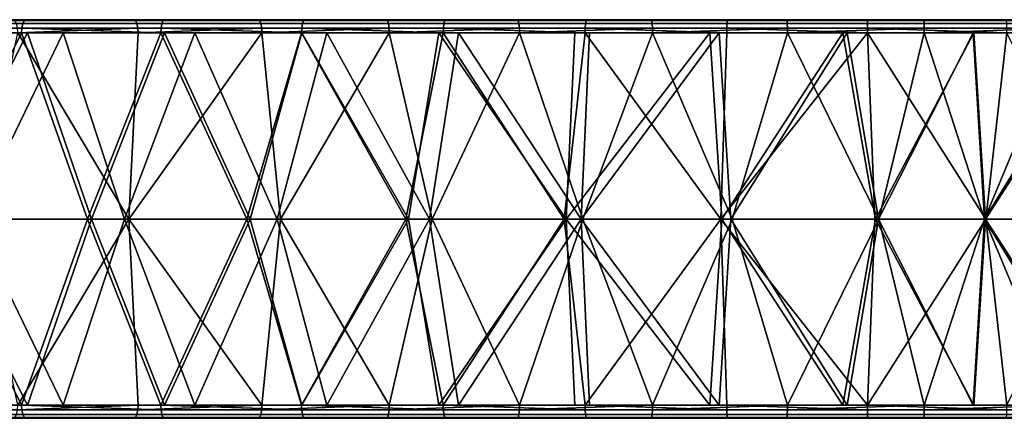
# Model space of a CAD drawing. Units: inches. Extents: x -32.3 to 32.5, y -13.7 to 12.8.
# Drawn here: x 9.9 to 12.8, y 2.7 to 3.8 of the extents above; entities that cross this region are included whole.
import ezdxf

# ---------------------------------------------------------------- set-up
doc = ezdxf.new("R2010")
doc.units = ezdxf.units.IN
doc.header["$MEASUREMENT"] = 0
doc.layers.add('SEAT-SEAT', color=5, linetype='Continuous')

msp = doc.modelspace()

# ---------------------------------------------------------------- linework, layer by layer
at = {"layer": 'SEAT-SEAT'}
for points in [[(9.4833, 3.8137, 17.6057), (9.8893, 3.8137, 17.762), (9.8923, 3.8271, 17.7537), (9.4866, 3.8271, 17.5976)], [(9.4866, 3.8271, 17.5976), (9.8923, 3.8271, 17.7537), (9.8967, 3.8358, 17.7412), (9.4917, 3.8358, 17.5853)], [(9.4973, 3.8386, 17.5719), (9.4917, 3.8358, 17.5853), (9.8967, 3.8358, 17.7412)], [(9.9016, 3.8386, 17.7275), (10.2211, 3.8386, 17.5033), (9.4973, 3.8386, 17.5719)], [(9.4973, 3.8386, 17.5719), (10.2211, 3.8386, 17.5033), (9.8635, 3.8386, 17.3782)], [(9.4973, 3.8386, 17.5719), (9.8967, 3.8358, 17.7412), (9.9016, 3.8386, 17.7275)], [(9.8635, 3.8386, 17.3782), (10.2211, 3.8386, 17.5033), (9.8686, 3.8358, 17.3646)], [(9.8686, 3.8358, 17.3646), (10.2211, 3.8386, 17.5033), (10.2255, 3.8358, 17.4895)], [(9.8686, 3.8358, 17.3646), (10.2255, 3.8358, 17.4895), (10.2296, 3.8271, 17.4768), (9.8733, 3.8271, 17.3522)], [(9.8733, 3.8271, 17.3522), (10.2296, 3.8271, 17.4768), (10.2323, 3.8137, 17.4684), (9.8764, 3.8137, 17.344)], [(9.8893, 3.8137, 17.762), (10.3015, 3.8137, 17.8962), (10.304, 3.8271, 17.8878), (9.8923, 3.8271, 17.7537)], [(9.8923, 3.8271, 17.7537), (10.304, 3.8271, 17.8878), (10.3078, 3.8358, 17.875), (9.8967, 3.8358, 17.7412)], [(9.9016, 3.8386, 17.7275), (9.8967, 3.8358, 17.7412), (10.3078, 3.8358, 17.875)], [(10.3119, 3.8386, 17.8611), (10.5897, 3.8386, 17.6125), (9.9016, 3.8386, 17.7275)], [(9.9016, 3.8386, 17.7275), (10.5897, 3.8386, 17.6125), (10.2211, 3.8386, 17.5033)], [(9.9016, 3.8386, 17.7275), (10.3078, 3.8358, 17.875), (10.3119, 3.8386, 17.8611)], [(10.2211, 3.8386, 17.5033), (10.5897, 3.8386, 17.6125), (10.2255, 3.8358, 17.4895)], [(10.2255, 3.8358, 17.4895), (10.5897, 3.8386, 17.6125), (10.5934, 3.8358, 17.5986)], [(10.2255, 3.8358, 17.4895), (10.5934, 3.8358, 17.5986), (10.5969, 3.8271, 17.5857), (10.2296, 3.8271, 17.4768)], [(10.2296, 3.8271, 17.4768), (10.5969, 3.8271, 17.5857), (10.5992, 3.8137, 17.5772), (10.2323, 3.8137, 17.4684)], [(10.3015, 3.8137, 17.8962), (10.718, 3.8137, 18.0082), (10.7201, 3.8271, 17.9997), (10.304, 3.8271, 17.8878)], [(10.304, 3.8271, 17.8878), (10.7201, 3.8271, 17.9997), (10.7232, 3.8358, 17.9867), (10.3078, 3.8358, 17.875)], [(10.3119, 3.8386, 17.8611), (10.3078, 3.8358, 17.875), (10.7232, 3.8358, 17.9867)], [(10.7266, 3.8386, 17.9726), (10.9684, 3.8386, 17.7049), (10.3119, 3.8386, 17.8611)], [(10.3119, 3.8386, 17.8611), (10.9684, 3.8386, 17.7049), (10.5897, 3.8386, 17.6125)], [(10.3119, 3.8386, 17.8611), (10.7232, 3.8358, 17.9867), (10.7266, 3.8386, 17.9726)], [(10.5897, 3.8386, 17.6125), (10.9684, 3.8386, 17.7049), (10.5934, 3.8358, 17.5986)], [(10.5934, 3.8358, 17.5986), (10.9684, 3.8386, 17.7049), (10.9714, 3.8358, 17.6908)], [(10.5934, 3.8358, 17.5986), (10.9714, 3.8358, 17.6908), (10.9743, 3.8271, 17.6777), (10.5969, 3.8271, 17.5857)], [(10.5969, 3.8271, 17.5857), (10.9743, 3.8271, 17.6777), (10.9762, 3.8137, 17.6692), (10.5992, 3.8137, 17.5772)], [(10.718, 3.8137, 18.0082), (11.1371, 3.8137, 18.0977), (11.1387, 3.8271, 18.0891), (10.7201, 3.8271, 17.9997)], [(10.7201, 3.8271, 17.9997), (11.1387, 3.8271, 18.0891), (11.1411, 3.8358, 18.076), (10.7232, 3.8358, 17.9867)], [(10.7266, 3.8386, 17.9726), (10.7232, 3.8358, 17.9867), (11.1411, 3.8358, 18.076)], [(11.1438, 3.8386, 18.0617), (11.356, 3.8386, 17.7794), (10.7266, 3.8386, 17.9726)], [(10.7266, 3.8386, 17.9726), (11.356, 3.8386, 17.7794), (10.9684, 3.8386, 17.7049)], [(10.7266, 3.8386, 17.9726), (11.1411, 3.8358, 18.076), (11.1438, 3.8386, 18.0617)], [(10.9684, 3.8386, 17.7049), (11.356, 3.8386, 17.7794), (10.9714, 3.8358, 17.6908)], [(10.9714, 3.8358, 17.6908), (11.356, 3.8386, 17.7794), (11.3584, 3.8358, 17.7651)], [(10.9714, 3.8358, 17.6908), (11.3584, 3.8358, 17.7651), (11.3606, 3.8271, 17.7519), (10.9743, 3.8271, 17.6777)], [(10.9743, 3.8271, 17.6777), (11.3606, 3.8271, 17.7519), (11.3621, 3.8137, 17.7433), (10.9762, 3.8137, 17.6692)], [(11.1371, 3.8137, 18.0977), (11.5569, 3.8137, 18.165), (11.5581, 3.8271, 18.1563), (11.1387, 3.8271, 18.0891)], [(11.1387, 3.8271, 18.0891), (11.5581, 3.8271, 18.1563), (11.5599, 3.8358, 18.1431), (11.1411, 3.8358, 18.076)], [(11.1438, 3.8386, 18.0617), (11.1411, 3.8358, 18.076), (11.5599, 3.8358, 18.1431)], [(11.5618, 3.8386, 18.1287), (11.7515, 3.8386, 17.8349), (11.1438, 3.8386, 18.0617)], [(11.1438, 3.8386, 18.0617), (11.7515, 3.8386, 17.8349), (11.356, 3.8386, 17.7794)], [(11.1438, 3.8386, 18.0617), (11.5599, 3.8358, 18.1431), (11.5618, 3.8386, 18.1287)], [(11.356, 3.8386, 17.7794), (11.7515, 3.8386, 17.8349), (11.3584, 3.8358, 17.7651)], [(11.3584, 3.8358, 17.7651), (11.7515, 3.8386, 17.8349), (11.7532, 3.8358, 17.8205)], [(11.3584, 3.8358, 17.7651), (11.7532, 3.8358, 17.8205), (11.7547, 3.8271, 17.8073), (11.3606, 3.8271, 17.7519)], [(11.3606, 3.8271, 17.7519), (11.7547, 3.8271, 17.8073), (11.7557, 3.8137, 17.7986), (11.3621, 3.8137, 17.7433)], [(11.5569, 3.8137, 18.165), (11.9759, 3.8137, 18.2103), (11.9766, 3.8271, 18.2015), (11.5581, 3.8271, 18.1563)], [(11.5581, 3.8271, 18.1563), (11.9766, 3.8271, 18.2015), (11.9777, 3.8358, 18.1882), (11.5599, 3.8358, 18.1431)], [(11.5618, 3.8386, 18.1287), (11.5599, 3.8358, 18.1431), (11.9777, 3.8358, 18.1882)], [(11.9789, 3.8386, 18.1738), (12.1534, 3.8386, 17.8707), (11.5618, 3.8386, 18.1287)], [(11.5618, 3.8386, 18.1287), (12.1534, 3.8386, 17.8707), (11.7515, 3.8386, 17.8349)], [(11.5618, 3.8386, 18.1287), (11.9777, 3.8358, 18.1882), (11.9789, 3.8386, 18.1738)], [(11.7515, 3.8386, 17.8349), (12.1534, 3.8386, 17.8707), (11.7532, 3.8358, 17.8205)], [(11.7532, 3.8358, 17.8205), (12.1534, 3.8386, 17.8707), (12.1543, 3.8358, 17.8563)], [(11.7532, 3.8358, 17.8205), (12.1543, 3.8358, 17.8563), (12.1551, 3.8271, 17.8429), (11.7547, 3.8271, 17.8073)], [(11.7547, 3.8271, 17.8073), (12.1551, 3.8271, 17.8429), (12.1557, 3.8137, 17.8342), (11.7557, 3.8137, 17.7986)], [(11.9759, 3.8137, 18.2103), (12.3923, 3.8137, 18.234), (12.3926, 3.8271, 18.2252), (11.9766, 3.8271, 18.2015)], [(11.9766, 3.8271, 18.2015), (12.3926, 3.8271, 18.2252), (12.393, 3.8358, 18.2119), (11.9777, 3.8358, 18.1882)], [(11.9789, 3.8386, 18.1738), (11.9777, 3.8358, 18.1882), (12.393, 3.8358, 18.2119)], [(12.3935, 3.8386, 18.1974), (12.5602, 3.8386, 17.886), (11.9789, 3.8386, 18.1738)], [(11.9789, 3.8386, 18.1738), (12.5602, 3.8386, 17.886), (12.1534, 3.8386, 17.8707)], [(11.9789, 3.8386, 18.1738), (12.393, 3.8358, 18.2119), (12.3935, 3.8386, 18.1974)], [(12.1534, 3.8386, 17.8707), (12.5602, 3.8386, 17.886), (12.1543, 3.8358, 17.8563)], [(12.1543, 3.8358, 17.8563), (12.5602, 3.8386, 17.886), (12.5604, 3.8358, 17.8715)], [(12.1543, 3.8358, 17.8563), (12.5604, 3.8358, 17.8715), (12.5606, 3.8271, 17.8582), (12.1551, 3.8271, 17.8429)], [(12.1551, 3.8271, 17.8429), (12.5606, 3.8271, 17.8582), (12.5607, 3.8137, 17.8494), (12.1557, 3.8137, 17.8342)], [(12.3923, 3.8137, 18.234), (12.8046, 3.8137, 18.2368), (12.8045, 3.8271, 18.228), (12.3926, 3.8271, 18.2252)], [(12.3926, 3.8271, 18.2252), (12.8045, 3.8271, 18.228), (12.8042, 3.8358, 18.2147), (12.393, 3.8358, 18.2119)], [(12.3935, 3.8386, 18.1974), (12.393, 3.8358, 18.2119), (12.8042, 3.8358, 18.2147)], [(12.8039, 3.8386, 18.2002), (12.5602, 3.8386, 17.886), (12.3935, 3.8386, 18.1974)], [(12.3935, 3.8386, 18.1974), (12.8042, 3.8358, 18.2147), (12.8039, 3.8386, 18.2002)], [(12.8039, 3.8386, 18.2002), (12.9705, 3.8386, 17.8803), (12.5602, 3.8386, 17.886)], [(12.5602, 3.8386, 17.886), (12.9705, 3.8386, 17.8803), (12.5604, 3.8358, 17.8715)], [(12.5604, 3.8358, 17.8715), (12.9705, 3.8386, 17.8803), (12.9699, 3.8358, 17.8658)], [(12.5604, 3.8358, 17.8715), (12.9699, 3.8358, 17.8658), (12.9694, 3.8271, 17.8524), (12.5606, 3.8271, 17.8582)], [(12.5606, 3.8271, 17.8582), (12.9694, 3.8271, 17.8524), (12.969, 3.8137, 17.8437), (12.5607, 3.8137, 17.8494)], [(10.0115, 3.7992, 17.4323), (9.5037, 3.7992, 17.5745), (9.1056, 3.7992, 17.3971)], [(10.0115, 3.7992, 17.4323), (9.1056, 3.7992, 17.3971), (9.6243, 3.7992, 17.2836)], [(9.4822, 3.7992, 17.6082), (9.8884, 3.7992, 17.7646), (9.4833, 3.8137, 17.6057)], [(9.4822, 3.7992, 17.6082), (9.6143, 3.248, 17.6618), (9.8884, 3.7992, 17.7646)], [(9.4833, 3.8137, 17.6057), (9.8884, 3.7992, 17.7646), (9.8893, 3.8137, 17.762)], [(9.9064, 3.7992, 17.7292), (9.6288, 3.248, 17.6252), (9.5037, 3.7992, 17.5745)], [(10.4014, 3.7992, 17.5592), (9.9064, 3.7992, 17.7292), (9.5037, 3.7992, 17.5745)], [(10.4014, 3.7992, 17.5592), (9.5037, 3.7992, 17.5745), (10.0115, 3.7992, 17.4323)], [(9.8884, 3.7992, 17.7646), (9.6143, 3.248, 17.6618), (10.0833, 3.248, 17.8311)], [(9.6243, 3.7992, 17.2836), (9.7446, 3.248, 17.3323), (10.0115, 3.7992, 17.4323)], [(9.9064, 3.7992, 17.7292), (10.0956, 3.248, 17.7937), (9.6288, 3.248, 17.6252)], [(10.0115, 3.7992, 17.4323), (9.7446, 3.248, 17.3323), (10.1935, 3.248, 17.4943)], [(9.759, 3.248, 17.2957), (9.8774, 3.7992, 17.3414), (10.2058, 3.248, 17.4569)], [(9.8774, 3.7992, 17.3414), (9.8764, 3.8137, 17.344), (10.2323, 3.8137, 17.4684)], [(9.8774, 3.7992, 17.3414), (10.2323, 3.8137, 17.4684), (10.2332, 3.7992, 17.4658)], [(9.8774, 3.7992, 17.3414), (10.2332, 3.7992, 17.4658), (10.2058, 3.248, 17.4569)], [(9.8884, 3.7992, 17.7646), (10.3007, 3.7992, 17.8989), (9.8893, 3.8137, 17.762)], [(9.8884, 3.7992, 17.7646), (10.0833, 3.248, 17.8311), (10.3007, 3.7992, 17.8989)], [(9.8893, 3.8137, 17.762), (10.3007, 3.7992, 17.8989), (10.3015, 3.8137, 17.8962)], [(10.3117, 3.7992, 17.8611), (10.0956, 3.248, 17.7937), (9.9064, 3.7992, 17.7292)], [(10.7921, 3.7992, 17.6644), (10.3117, 3.7992, 17.8611), (9.9064, 3.7992, 17.7292)], [(10.7921, 3.7992, 17.6644), (9.9064, 3.7992, 17.7292), (10.4014, 3.7992, 17.5592)], [(10.0115, 3.7992, 17.4323), (10.1935, 3.248, 17.4943), (10.4014, 3.7992, 17.5592)], [(10.3007, 3.7992, 17.8989), (10.0833, 3.248, 17.8311), (10.5549, 3.248, 17.97)], [(10.3117, 3.7992, 17.8611), (10.5649, 3.248, 17.9319), (10.0956, 3.248, 17.7937)], [(10.4014, 3.7992, 17.5592), (10.1935, 3.248, 17.4943), (10.6449, 3.248, 17.6273)], [(10.2058, 3.248, 17.4569), (10.2332, 3.7992, 17.4658), (10.5999, 3.7992, 17.5745)], [(10.2058, 3.248, 17.4569), (10.5999, 3.7992, 17.5745), (10.6549, 3.248, 17.5892)], [(10.2332, 3.7992, 17.4658), (10.2323, 3.8137, 17.4684), (10.5992, 3.8137, 17.5772)], [(10.2332, 3.7992, 17.4658), (10.5992, 3.8137, 17.5772), (10.5999, 3.7992, 17.5745)], [(10.3007, 3.7992, 17.8989), (10.7174, 3.7992, 18.0109), (10.3015, 3.8137, 17.8962)], [(10.3007, 3.7992, 17.8989), (10.5549, 3.248, 17.97), (10.7174, 3.7992, 18.0109)], [(10.3015, 3.8137, 17.8962), (10.7174, 3.7992, 18.0109), (10.718, 3.8137, 18.0082)], [(10.718, 3.7992, 17.9705), (10.5649, 3.248, 17.9319), (10.3117, 3.7992, 17.8611)], [(11.1821, 3.7992, 17.7485), (10.718, 3.7992, 17.9705), (10.3117, 3.7992, 17.8611)], [(11.1821, 3.7992, 17.7485), (10.3117, 3.7992, 17.8611), (10.7921, 3.7992, 17.6644)], [(10.4014, 3.7992, 17.5592), (10.6449, 3.248, 17.6273), (10.7921, 3.7992, 17.6644)], [(10.7174, 3.7992, 18.0109), (10.5549, 3.248, 17.97), (11.0262, 3.248, 18.0791)], [(10.718, 3.7992, 17.9705), (11.034, 3.248, 18.0405), (10.5649, 3.248, 17.9319)], [(10.5999, 3.7992, 17.5745), (10.5992, 3.8137, 17.5772), (10.9762, 3.8137, 17.6692)], [(10.5999, 3.7992, 17.5745), (10.9762, 3.8137, 17.6692), (10.9767, 3.7992, 17.6665)], [(10.6549, 3.248, 17.5892), (10.5999, 3.7992, 17.5745), (10.9767, 3.7992, 17.6665)], [(10.7921, 3.7992, 17.6644), (10.6449, 3.248, 17.6273), (11.096, 3.248, 17.7317)], [(10.6549, 3.248, 17.5892), (10.9767, 3.7992, 17.6665), (11.1038, 3.248, 17.6931)], [(10.7174, 3.7992, 18.0109), (11.1366, 3.7992, 18.1004), (10.718, 3.8137, 18.0082)], [(10.7174, 3.7992, 18.0109), (11.0262, 3.248, 18.0791), (11.1366, 3.7992, 18.1004)], [(10.718, 3.8137, 18.0082), (11.1366, 3.7992, 18.1004), (11.1371, 3.8137, 18.0977)], [(11.1235, 3.7992, 18.0579), (11.034, 3.248, 18.0405), (10.718, 3.7992, 17.9705)], [(11.5697, 3.7992, 17.8119), (11.1235, 3.7992, 18.0579), (10.718, 3.7992, 17.9705)], [(11.5697, 3.7992, 17.8119), (10.718, 3.7992, 17.9705), (11.1821, 3.7992, 17.7485)], [(10.7921, 3.7992, 17.6644), (11.096, 3.248, 17.7317), (11.1821, 3.7992, 17.7485)], [(10.9767, 3.7992, 17.6665), (10.9762, 3.8137, 17.6692), (11.3621, 3.8137, 17.7433)], [(10.9767, 3.7992, 17.6665), (11.3621, 3.8137, 17.7433), (11.3625, 3.7992, 17.7406)], [(11.1038, 3.248, 17.6931), (10.9767, 3.7992, 17.6665), (11.3625, 3.7992, 17.7406)], [(11.1366, 3.7992, 18.1004), (11.0262, 3.248, 18.0791), (11.4948, 3.248, 18.1592)], [(11.1235, 3.7992, 18.0579), (11.5004, 3.248, 18.1203), (11.034, 3.248, 18.0405)], [(11.1821, 3.7992, 17.7485), (11.096, 3.248, 17.7317), (11.5445, 3.248, 17.8084)], [(11.1038, 3.248, 17.6931), (11.3625, 3.7992, 17.7406), (11.55, 3.248, 17.7694)], [(11.5265, 3.7992, 18.1239), (11.5004, 3.248, 18.1203), (11.1235, 3.7992, 18.0579)], [(11.9536, 3.7992, 17.8555), (11.5265, 3.7992, 18.1239), (11.1235, 3.7992, 18.0579)], [(11.9536, 3.7992, 17.8555), (11.1235, 3.7992, 18.0579), (11.5697, 3.7992, 17.8119)], [(11.1366, 3.7992, 18.1004), (11.5566, 3.7992, 18.1677), (11.1371, 3.8137, 18.0977)], [(11.1366, 3.7992, 18.1004), (11.4948, 3.248, 18.1592), (11.5566, 3.7992, 18.1677)], [(11.1371, 3.8137, 18.0977), (11.5566, 3.7992, 18.1677), (11.5569, 3.8137, 18.165)], [(11.1821, 3.7992, 17.7485), (11.5445, 3.248, 17.8084), (11.5697, 3.7992, 17.8119)], [(11.3625, 3.7992, 17.7406), (11.3621, 3.8137, 17.7433), (11.7557, 3.8137, 17.7986)], [(11.3625, 3.7992, 17.7406), (11.7557, 3.8137, 17.7986), (11.756, 3.7992, 17.7958)], [(11.55, 3.248, 17.7694), (11.3625, 3.7992, 17.7406), (11.756, 3.7992, 17.7958)], [(11.5566, 3.7992, 18.1677), (11.4948, 3.248, 18.1592), (11.9583, 3.248, 18.2116)], [(11.9257, 3.7992, 18.1692), (11.9616, 3.248, 18.1724), (11.5004, 3.248, 18.1203)], [(11.9257, 3.7992, 18.1692), (11.5004, 3.248, 18.1203), (11.5265, 3.7992, 18.1239)], [(11.9536, 3.7992, 17.8555), (11.9257, 3.7992, 18.1692), (11.5265, 3.7992, 18.1239)], [(11.5697, 3.7992, 17.8119), (11.5445, 3.248, 17.8084), (11.9536, 3.7992, 17.8555)], [(11.9536, 3.7992, 17.8555), (11.5445, 3.248, 17.8084), (11.9881, 3.248, 17.8585)], [(11.55, 3.248, 17.7694), (11.756, 3.7992, 17.7958), (11.9915, 3.248, 17.8193)], [(11.5566, 3.7992, 18.1677), (11.9757, 3.7992, 18.213), (11.5569, 3.8137, 18.165)], [(11.5566, 3.7992, 18.1677), (11.9583, 3.248, 18.2116), (11.9757, 3.7992, 18.213)], [(11.5569, 3.8137, 18.165), (11.9757, 3.7992, 18.213), (11.9759, 3.8137, 18.2103)], [(11.756, 3.7992, 17.7958), (11.7557, 3.8137, 17.7986), (12.1557, 3.8137, 17.8342)], [(11.756, 3.7992, 17.7958), (12.1557, 3.8137, 17.8342), (12.1559, 3.7992, 17.8314)], [(11.9915, 3.248, 17.8193), (11.756, 3.7992, 17.7958), (12.1559, 3.7992, 17.8314)], [(12.3197, 3.7992, 18.1947), (11.9616, 3.248, 18.1724), (11.9257, 3.7992, 18.1692)], [(12.3325, 3.7992, 17.88), (12.3197, 3.7992, 18.1947), (11.9257, 3.7992, 18.1692)], [(12.3325, 3.7992, 17.88), (11.9257, 3.7992, 18.1692), (11.9536, 3.7992, 17.8555)], [(11.9536, 3.7992, 17.8555), (11.9881, 3.248, 17.8585), (12.3325, 3.7992, 17.88)], [(12.4146, 3.248, 18.2374), (12.3922, 3.7992, 18.2368), (11.9583, 3.248, 18.2116)], [(11.9757, 3.7992, 18.213), (11.9583, 3.248, 18.2116), (12.3922, 3.7992, 18.2368)], [(12.3197, 3.7992, 18.1947), (12.4158, 3.248, 18.1981), (11.9616, 3.248, 18.1724)], [(11.9757, 3.7992, 18.213), (12.3922, 3.7992, 18.2368), (11.9759, 3.8137, 18.2103)], [(11.9759, 3.8137, 18.2103), (12.3922, 3.7992, 18.2368), (12.3923, 3.8137, 18.234)], [(12.3325, 3.7992, 17.88), (11.9881, 3.248, 17.8585), (12.4249, 3.248, 17.8833)], [(11.9915, 3.248, 17.8193), (12.1559, 3.7992, 17.8314), (12.426, 3.248, 17.8439)], [(12.1559, 3.7992, 17.8314), (12.1557, 3.8137, 17.8342), (12.5607, 3.8137, 17.8494)], [(12.1559, 3.7992, 17.8314), (12.5607, 3.8137, 17.8494), (12.5607, 3.7992, 17.8467)], [(12.426, 3.248, 17.8439), (12.1559, 3.7992, 17.8314), (12.5607, 3.7992, 17.8467)], [(12.7072, 3.7992, 18.2014), (12.4158, 3.248, 18.1981), (12.3197, 3.7992, 18.1947)], [(12.7052, 3.7992, 17.8864), (12.7072, 3.7992, 18.2014), (12.3197, 3.7992, 18.1947)], [(12.7052, 3.7992, 17.8864), (12.3197, 3.7992, 18.1947), (12.3325, 3.7992, 17.88)], [(12.3325, 3.7992, 17.88), (12.4249, 3.248, 17.8833), (12.7052, 3.7992, 17.8864)], [(12.3922, 3.7992, 18.2368), (12.8047, 3.7992, 18.2395), (12.3923, 3.8137, 18.234)], [(12.7426, 3.248, 18.2404), (12.8047, 3.7992, 18.2395), (12.3922, 3.7992, 18.2368)], [(12.7426, 3.248, 18.2404), (12.3922, 3.7992, 18.2368), (12.4146, 3.248, 18.2374)], [(12.3923, 3.8137, 18.234), (12.8047, 3.7992, 18.2395), (12.8046, 3.8137, 18.2368)], [(12.7072, 3.7992, 18.2014), (12.7422, 3.248, 18.2011), (12.4158, 3.248, 18.1981)], [(12.7052, 3.7992, 17.8864), (12.4249, 3.248, 17.8833), (12.7388, 3.248, 17.8861)], [(12.426, 3.248, 17.8439), (12.5607, 3.7992, 17.8467), (12.7384, 3.248, 17.8468)], [(12.5607, 3.7992, 17.8467), (12.5607, 3.8137, 17.8494), (12.969, 3.8137, 17.8437)], [(12.5607, 3.7992, 17.8467), (12.969, 3.8137, 17.8437), (12.9689, 3.7992, 17.8409)], [(12.7384, 3.248, 17.8468), (12.5607, 3.7992, 17.8467), (12.9689, 3.7992, 17.8409)], [(12.7052, 3.7992, 17.8864), (12.7388, 3.248, 17.8861), (13.0796, 3.7992, 17.8751)], [(13.0796, 3.7992, 17.8751), (13.0966, 3.7992, 18.1896), (12.7052, 3.7992, 17.8864)], [(12.7052, 3.7992, 17.8864), (13.0966, 3.7992, 18.1896), (12.7072, 3.7992, 18.2014)], [(13.0966, 3.7992, 18.1896), (12.7422, 3.248, 18.2011), (12.7072, 3.7992, 18.2014)], [(12.7384, 3.248, 17.8468), (12.9689, 3.7992, 17.8409), (13.053, 3.248, 17.8371)], [(13.0796, 3.7992, 17.8751), (12.7388, 3.248, 17.8861), (13.055, 3.248, 17.8764)], [(13.071, 3.248, 18.191), (12.7422, 3.248, 18.2011), (13.0966, 3.7992, 18.1896)], [(13.073, 3.248, 18.2303), (12.8047, 3.7992, 18.2395), (12.7426, 3.248, 18.2404)], [(9.8884, 2.6969, 17.7646), (9.6143, 3.248, 17.6618), (9.4822, 2.6969, 17.6082)], [(9.5037, 2.6969, 17.5745), (9.6288, 3.248, 17.6252), (9.9064, 2.6969, 17.7292)], [(9.8884, 2.6969, 17.7646), (10.0833, 3.248, 17.8311), (9.6143, 3.248, 17.6618)], [(9.6243, 2.6969, 17.2836), (10.0115, 2.6969, 17.4323), (9.7446, 3.248, 17.3323)], [(9.9064, 2.6969, 17.7292), (9.6288, 3.248, 17.6252), (10.0956, 3.248, 17.7937)], [(9.7446, 3.248, 17.3323), (10.0115, 2.6969, 17.4323), (10.1935, 3.248, 17.4943)], [(9.8774, 2.6969, 17.3414), (9.759, 3.248, 17.2957), (10.2058, 3.248, 17.4569)], [(9.8774, 2.6969, 17.3414), (10.2058, 3.248, 17.4569), (10.2332, 2.6969, 17.4658)], [(10.3007, 2.6969, 17.8989), (10.0833, 3.248, 17.8311), (9.8884, 2.6969, 17.7646)], [(9.9064, 2.6969, 17.7292), (10.0956, 3.248, 17.7937), (10.3117, 2.6969, 17.8611)], [(10.0115, 2.6969, 17.4323), (10.4014, 2.6969, 17.5592), (10.1935, 3.248, 17.4943)], [(10.3007, 2.6969, 17.8989), (10.5549, 3.248, 17.97), (10.0833, 3.248, 17.8311)], [(10.3117, 2.6969, 17.8611), (10.0956, 3.248, 17.7937), (10.5649, 3.248, 17.9319)], [(10.1935, 3.248, 17.4943), (10.4014, 2.6969, 17.5592), (10.6449, 3.248, 17.6273)], [(10.2332, 2.6969, 17.4658), (10.2058, 3.248, 17.4569), (10.5999, 2.6969, 17.5745)], [(10.5999, 2.6969, 17.5745), (10.2058, 3.248, 17.4569), (10.6549, 3.248, 17.5892)], [(10.7174, 2.6969, 18.0109), (10.5549, 3.248, 17.97), (10.3007, 2.6969, 17.8989)], [(10.3117, 2.6969, 17.8611), (10.5649, 3.248, 17.9319), (10.718, 2.6969, 17.9705)], [(10.4014, 2.6969, 17.5592), (10.7921, 2.6969, 17.6644), (10.6449, 3.248, 17.6273)], [(10.7174, 2.6969, 18.0109), (11.0262, 3.248, 18.0791), (10.5549, 3.248, 17.97)], [(10.718, 2.6969, 17.9705), (10.5649, 3.248, 17.9319), (11.034, 3.248, 18.0405)], [(10.5999, 2.6969, 17.5745), (10.6549, 3.248, 17.5892), (10.9767, 2.6969, 17.6665)], [(10.6449, 3.248, 17.6273), (10.7921, 2.6969, 17.6644), (11.096, 3.248, 17.7317)], [(10.9767, 2.6969, 17.6665), (10.6549, 3.248, 17.5892), (11.1038, 3.248, 17.6931)], [(11.1366, 2.6969, 18.1004), (11.0262, 3.248, 18.0791), (10.7174, 2.6969, 18.0109)], [(10.718, 2.6969, 17.9705), (11.034, 3.248, 18.0405), (11.1235, 2.6969, 18.0579)], [(10.7921, 2.6969, 17.6644), (11.1821, 2.6969, 17.7485), (11.096, 3.248, 17.7317)], [(10.9767, 2.6969, 17.6665), (11.1038, 3.248, 17.6931), (11.3625, 2.6969, 17.7406)], [(11.1366, 2.6969, 18.1004), (11.4948, 3.248, 18.1592), (11.0262, 3.248, 18.0791)], [(11.1235, 2.6969, 18.0579), (11.034, 3.248, 18.0405), (11.5004, 3.248, 18.1203)], [(11.096, 3.248, 17.7317), (11.1821, 2.6969, 17.7485), (11.5445, 3.248, 17.8084)], [(11.3625, 2.6969, 17.7406), (11.1038, 3.248, 17.6931), (11.55, 3.248, 17.7694)], [(11.1235, 2.6969, 18.0579), (11.5004, 3.248, 18.1203), (11.5265, 2.6969, 18.1239)], [(11.5566, 2.6969, 18.1677), (11.4948, 3.248, 18.1592), (11.1366, 2.6969, 18.1004)], [(11.1821, 2.6969, 17.7485), (11.5697, 2.6969, 17.8119), (11.5445, 3.248, 17.8084)], [(11.3625, 2.6969, 17.7406), (11.55, 3.248, 17.7694), (11.756, 2.6969, 17.7958)], [(11.5566, 2.6969, 18.1677), (11.9583, 3.248, 18.2116), (11.4948, 3.248, 18.1592)], [(11.5265, 2.6969, 18.1239), (11.5004, 3.248, 18.1203), (11.9257, 2.6969, 18.1692)], [(11.9257, 2.6969, 18.1692), (11.5004, 3.248, 18.1203), (11.9616, 3.248, 18.1724)], [(11.5445, 3.248, 17.8084), (11.5697, 2.6969, 17.8119), (11.9536, 2.6969, 17.8555)], [(11.5445, 3.248, 17.8084), (11.9536, 2.6969, 17.8555), (11.9881, 3.248, 17.8585)], [(11.756, 2.6969, 17.7958), (11.55, 3.248, 17.7694), (11.9915, 3.248, 17.8193)], [(11.9757, 2.6969, 18.213), (11.9583, 3.248, 18.2116), (11.5566, 2.6969, 18.1677)], [(11.756, 2.6969, 17.7958), (11.9915, 3.248, 17.8193), (12.1559, 2.6969, 17.8314)], [(11.9257, 2.6969, 18.1692), (11.9616, 3.248, 18.1724), (12.3197, 2.6969, 18.1947)], [(11.9881, 3.248, 17.8585), (11.9536, 2.6969, 17.8555), (12.3325, 2.6969, 17.88)], [(12.4146, 3.248, 18.2374), (11.9583, 3.248, 18.2116), (12.3922, 2.6969, 18.2368)], [(12.3922, 2.6969, 18.2368), (11.9583, 3.248, 18.2116), (11.9757, 2.6969, 18.213)], [(12.3197, 2.6969, 18.1947), (11.9616, 3.248, 18.1724), (12.4158, 3.248, 18.1981)], [(11.9881, 3.248, 17.8585), (12.3325, 2.6969, 17.88), (12.4249, 3.248, 17.8833)], [(12.1559, 2.6969, 17.8314), (11.9915, 3.248, 17.8193), (12.426, 3.248, 17.8439)], [(12.1559, 2.6969, 17.8314), (12.426, 3.248, 17.8439), (12.5607, 2.6969, 17.8467)], [(12.3197, 2.6969, 18.1947), (12.4158, 3.248, 18.1981), (12.7072, 2.6969, 18.2014)], [(12.4249, 3.248, 17.8833), (12.3325, 2.6969, 17.88), (12.7052, 2.6969, 17.8864)], [(12.4146, 3.248, 18.2374), (12.3922, 2.6969, 18.2368), (12.7426, 3.248, 18.2404)], [(12.7426, 3.248, 18.2404), (12.3922, 2.6969, 18.2368), (12.8047, 2.6969, 18.2395)], [(12.7072, 2.6969, 18.2014), (12.4158, 3.248, 18.1981), (12.7422, 3.248, 18.2011)], [(12.4249, 3.248, 17.8833), (12.7052, 2.6969, 17.8864), (12.7388, 3.248, 17.8861)], [(12.5607, 2.6969, 17.8467), (12.426, 3.248, 17.8439), (12.7384, 3.248, 17.8468)], [(12.5607, 2.6969, 17.8467), (12.7384, 3.248, 17.8468), (12.9689, 2.6969, 17.8409)], [(12.7388, 3.248, 17.8861), (12.7052, 2.6969, 17.8864), (13.0796, 2.6969, 17.8751)], [(12.7072, 2.6969, 18.2014), (12.7422, 3.248, 18.2011), (13.0966, 2.6969, 18.1896)], [(12.9689, 2.6969, 17.8409), (12.7384, 3.248, 17.8468), (13.053, 3.248, 17.8371)], [(12.7388, 3.248, 17.8861), (13.0796, 2.6969, 17.8751), (13.055, 3.248, 17.8764)], [(13.071, 3.248, 18.191), (13.0966, 2.6969, 18.1896), (12.7422, 3.248, 18.2011)], [(12.7426, 3.248, 18.2404), (12.8047, 2.6969, 18.2395), (13.073, 3.248, 18.2303)], [(9.5037, 2.6969, 17.5745), (10.0115, 2.6969, 17.4323), (9.1056, 2.6969, 17.3971)], [(9.1056, 2.6969, 17.3971), (10.0115, 2.6969, 17.4323), (9.6243, 2.6969, 17.2836)], [(9.4822, 2.6969, 17.6082), (9.4833, 2.6824, 17.6057), (9.8893, 2.6824, 17.762)], [(9.4822, 2.6969, 17.6082), (9.8893, 2.6824, 17.762), (9.8884, 2.6969, 17.7646)], [(9.4866, 2.669, 17.5976), (9.8923, 2.669, 17.7537), (9.8893, 2.6824, 17.762), (9.4833, 2.6824, 17.6057)], [(9.9064, 2.6969, 17.7292), (10.4014, 2.6969, 17.5592), (9.5037, 2.6969, 17.5745)], [(9.5037, 2.6969, 17.5745), (10.4014, 2.6969, 17.5592), (10.0115, 2.6969, 17.4323)], [(9.8764, 2.6824, 17.344), (10.2323, 2.6824, 17.4684), (10.2296, 2.669, 17.4768), (9.8733, 2.669, 17.3522)], [(9.8774, 2.6969, 17.3414), (10.2332, 2.6969, 17.4658), (9.8764, 2.6824, 17.344)], [(9.8764, 2.6824, 17.344), (10.2332, 2.6969, 17.4658), (10.2323, 2.6824, 17.4684)], [(9.8884, 2.6969, 17.7646), (9.8893, 2.6824, 17.762), (10.3015, 2.6824, 17.8962)], [(9.8884, 2.6969, 17.7646), (10.3015, 2.6824, 17.8962), (10.3007, 2.6969, 17.8989)], [(9.8923, 2.669, 17.7537), (10.304, 2.669, 17.8878), (10.3015, 2.6824, 17.8962), (9.8893, 2.6824, 17.762)], [(10.3117, 2.6969, 17.8611), (10.7921, 2.6969, 17.6644), (9.9064, 2.6969, 17.7292)], [(9.9064, 2.6969, 17.7292), (10.7921, 2.6969, 17.6644), (10.4014, 2.6969, 17.5592)], [(10.2323, 2.6824, 17.4684), (10.5992, 2.6824, 17.5772), (10.5969, 2.669, 17.5857), (10.2296, 2.669, 17.4768)], [(10.2332, 2.6969, 17.4658), (10.5999, 2.6969, 17.5745), (10.2323, 2.6824, 17.4684)], [(10.2323, 2.6824, 17.4684), (10.5999, 2.6969, 17.5745), (10.5992, 2.6824, 17.5772)], [(10.3007, 2.6969, 17.8989), (10.3015, 2.6824, 17.8962), (10.718, 2.6824, 18.0082)], [(10.3007, 2.6969, 17.8989), (10.718, 2.6824, 18.0082), (10.7174, 2.6969, 18.0109)], [(10.304, 2.669, 17.8878), (10.7201, 2.669, 17.9997), (10.718, 2.6824, 18.0082), (10.3015, 2.6824, 17.8962)], [(10.718, 2.6969, 17.9705), (11.1821, 2.6969, 17.7485), (10.3117, 2.6969, 17.8611)], [(10.3117, 2.6969, 17.8611), (11.1821, 2.6969, 17.7485), (10.7921, 2.6969, 17.6644)], [(10.5992, 2.6824, 17.5772), (10.9762, 2.6824, 17.6692), (10.9743, 2.669, 17.6777), (10.5969, 2.669, 17.5857)], [(10.5999, 2.6969, 17.5745), (10.9767, 2.6969, 17.6665), (10.5992, 2.6824, 17.5772)], [(10.5992, 2.6824, 17.5772), (10.9767, 2.6969, 17.6665), (10.9762, 2.6824, 17.6692)], [(10.7174, 2.6969, 18.0109), (10.718, 2.6824, 18.0082), (11.1371, 2.6824, 18.0977)], [(10.7174, 2.6969, 18.0109), (11.1371, 2.6824, 18.0977), (11.1366, 2.6969, 18.1004)], [(11.1235, 2.6969, 18.0579), (11.5697, 2.6969, 17.8119), (10.718, 2.6969, 17.9705)], [(10.718, 2.6969, 17.9705), (11.5697, 2.6969, 17.8119), (11.1821, 2.6969, 17.7485)], [(10.7201, 2.669, 17.9997), (11.1387, 2.669, 18.0891), (11.1371, 2.6824, 18.0977), (10.718, 2.6824, 18.0082)], [(10.9762, 2.6824, 17.6692), (11.3621, 2.6824, 17.7433), (11.3606, 2.669, 17.7519), (10.9743, 2.669, 17.6777)], [(10.9767, 2.6969, 17.6665), (11.3625, 2.6969, 17.7406), (10.9762, 2.6824, 17.6692)], [(10.9762, 2.6824, 17.6692), (11.3625, 2.6969, 17.7406), (11.3621, 2.6824, 17.7433)], [(11.5265, 2.6969, 18.1239), (11.9536, 2.6969, 17.8555), (11.1235, 2.6969, 18.0579)], [(11.1235, 2.6969, 18.0579), (11.9536, 2.6969, 17.8555), (11.5697, 2.6969, 17.8119)], [(11.1366, 2.6969, 18.1004), (11.1371, 2.6824, 18.0977), (11.5569, 2.6824, 18.165)], [(11.1366, 2.6969, 18.1004), (11.5569, 2.6824, 18.165), (11.5566, 2.6969, 18.1677)], [(11.1387, 2.669, 18.0891), (11.5581, 2.669, 18.1563), (11.5569, 2.6824, 18.165), (11.1371, 2.6824, 18.0977)], [(11.3621, 2.6824, 17.7433), (11.7557, 2.6824, 17.7986), (11.7547, 2.669, 17.8073), (11.3606, 2.669, 17.7519)], [(11.3625, 2.6969, 17.7406), (11.756, 2.6969, 17.7958), (11.3621, 2.6824, 17.7433)], [(11.3621, 2.6824, 17.7433), (11.756, 2.6969, 17.7958), (11.7557, 2.6824, 17.7986)], [(11.9257, 2.6969, 18.1692), (11.9536, 2.6969, 17.8555), (11.5265, 2.6969, 18.1239)], [(11.5566, 2.6969, 18.1677), (11.5569, 2.6824, 18.165), (11.9759, 2.6824, 18.2103)], [(11.5566, 2.6969, 18.1677), (11.9759, 2.6824, 18.2103), (11.9757, 2.6969, 18.213)], [(11.5581, 2.669, 18.1563), (11.9766, 2.669, 18.2015), (11.9759, 2.6824, 18.2103), (11.5569, 2.6824, 18.165)], [(11.7557, 2.6824, 17.7986), (12.1557, 2.6824, 17.8342), (12.1551, 2.669, 17.8429), (11.7547, 2.669, 17.8073)], [(11.756, 2.6969, 17.7958), (12.1559, 2.6969, 17.8314), (11.7557, 2.6824, 17.7986)], [(11.7557, 2.6824, 17.7986), (12.1559, 2.6969, 17.8314), (12.1557, 2.6824, 17.8342)], [(12.3197, 2.6969, 18.1947), (12.3325, 2.6969, 17.88), (11.9257, 2.6969, 18.1692)], [(11.9257, 2.6969, 18.1692), (12.3325, 2.6969, 17.88), (11.9536, 2.6969, 17.8555)], [(11.9757, 2.6969, 18.213), (11.9759, 2.6824, 18.2103), (12.3923, 2.6824, 18.234)], [(11.9757, 2.6969, 18.213), (12.3923, 2.6824, 18.234), (12.3922, 2.6969, 18.2368)], [(11.9766, 2.669, 18.2015), (12.3926, 2.669, 18.2252), (12.3923, 2.6824, 18.234), (11.9759, 2.6824, 18.2103)], [(12.1557, 2.6824, 17.8342), (12.5607, 2.6824, 17.8494), (12.5606, 2.669, 17.8582), (12.1551, 2.669, 17.8429)], [(12.1559, 2.6969, 17.8314), (12.5607, 2.6969, 17.8467), (12.1557, 2.6824, 17.8342)], [(12.1557, 2.6824, 17.8342), (12.5607, 2.6969, 17.8467), (12.5607, 2.6824, 17.8494)], [(12.7072, 2.6969, 18.2014), (12.7052, 2.6969, 17.8864), (12.3197, 2.6969, 18.1947)], [(12.3197, 2.6969, 18.1947), (12.7052, 2.6969, 17.8864), (12.3325, 2.6969, 17.88)], [(12.3922, 2.6969, 18.2368), (12.3923, 2.6824, 18.234), (12.8046, 2.6824, 18.2368)], [(12.3922, 2.6969, 18.2368), (12.8046, 2.6824, 18.2368), (12.8047, 2.6969, 18.2395)], [(12.3926, 2.669, 18.2252), (12.8045, 2.669, 18.228), (12.8046, 2.6824, 18.2368), (12.3923, 2.6824, 18.234)], [(12.5607, 2.6824, 17.8494), (12.969, 2.6824, 17.8437), (12.9694, 2.669, 17.8524), (12.5606, 2.669, 17.8582)], [(12.5607, 2.6969, 17.8467), (12.9689, 2.6969, 17.8409), (12.5607, 2.6824, 17.8494)], [(12.5607, 2.6824, 17.8494), (12.9689, 2.6969, 17.8409), (12.969, 2.6824, 17.8437)], [(13.0966, 2.6969, 18.1896), (13.0796, 2.6969, 17.8751), (12.7052, 2.6969, 17.8864)], [(13.0966, 2.6969, 18.1896), (12.7052, 2.6969, 17.8864), (12.7072, 2.6969, 18.2014)], [(9.4917, 2.6602, 17.5853), (9.8967, 2.6602, 17.7412), (9.8923, 2.669, 17.7537), (9.4866, 2.669, 17.5976)], [(9.4973, 2.6575, 17.5719), (9.9016, 2.6575, 17.7275), (9.4917, 2.6602, 17.5853)], [(9.4917, 2.6602, 17.5853), (9.9016, 2.6575, 17.7275), (9.8967, 2.6602, 17.7412)], [(10.2211, 2.6575, 17.5033), (9.9016, 2.6575, 17.7275), (9.4973, 2.6575, 17.5719)], [(10.2211, 2.6575, 17.5033), (9.4973, 2.6575, 17.5719), (9.8635, 2.6575, 17.3782)], [(9.8635, 2.6575, 17.3782), (9.8686, 2.6602, 17.3646), (10.2255, 2.6602, 17.4895)], [(9.8635, 2.6575, 17.3782), (10.2255, 2.6602, 17.4895), (10.2211, 2.6575, 17.5033)], [(9.8733, 2.669, 17.3522), (10.2296, 2.669, 17.4768), (10.2255, 2.6602, 17.4895), (9.8686, 2.6602, 17.3646)], [(9.8967, 2.6602, 17.7412), (10.3078, 2.6602, 17.875), (10.304, 2.669, 17.8878), (9.8923, 2.669, 17.7537)], [(9.9016, 2.6575, 17.7275), (10.3119, 2.6575, 17.8611), (9.8967, 2.6602, 17.7412)], [(9.8967, 2.6602, 17.7412), (10.3119, 2.6575, 17.8611), (10.3078, 2.6602, 17.875)], [(10.5897, 2.6575, 17.6125), (10.3119, 2.6575, 17.8611), (9.9016, 2.6575, 17.7275)], [(10.5897, 2.6575, 17.6125), (9.9016, 2.6575, 17.7275), (10.2211, 2.6575, 17.5033)], [(10.2211, 2.6575, 17.5033), (10.2255, 2.6602, 17.4895), (10.5934, 2.6602, 17.5986)], [(10.2211, 2.6575, 17.5033), (10.5934, 2.6602, 17.5986), (10.5897, 2.6575, 17.6125)], [(10.2296, 2.669, 17.4768), (10.5969, 2.669, 17.5857), (10.5934, 2.6602, 17.5986), (10.2255, 2.6602, 17.4895)], [(10.3078, 2.6602, 17.875), (10.7232, 2.6602, 17.9867), (10.7201, 2.669, 17.9997), (10.304, 2.669, 17.8878)], [(10.3119, 2.6575, 17.8611), (10.7266, 2.6575, 17.9726), (10.3078, 2.6602, 17.875)], [(10.3078, 2.6602, 17.875), (10.7266, 2.6575, 17.9726), (10.7232, 2.6602, 17.9867)], [(10.9684, 2.6575, 17.7049), (10.7266, 2.6575, 17.9726), (10.3119, 2.6575, 17.8611)], [(10.9684, 2.6575, 17.7049), (10.3119, 2.6575, 17.8611), (10.5897, 2.6575, 17.6125)], [(10.5897, 2.6575, 17.6125), (10.5934, 2.6602, 17.5986), (10.9714, 2.6602, 17.6908)], [(10.5897, 2.6575, 17.6125), (10.9714, 2.6602, 17.6908), (10.9684, 2.6575, 17.7049)], [(10.5969, 2.669, 17.5857), (10.9743, 2.669, 17.6777), (10.9714, 2.6602, 17.6908), (10.5934, 2.6602, 17.5986)], [(10.7232, 2.6602, 17.9867), (11.1411, 2.6602, 18.076), (11.1387, 2.669, 18.0891), (10.7201, 2.669, 17.9997)], [(10.7266, 2.6575, 17.9726), (11.1438, 2.6575, 18.0617), (10.7232, 2.6602, 17.9867)], [(10.7232, 2.6602, 17.9867), (11.1438, 2.6575, 18.0617), (11.1411, 2.6602, 18.076)], [(11.356, 2.6575, 17.7794), (11.1438, 2.6575, 18.0617), (10.7266, 2.6575, 17.9726)], [(11.356, 2.6575, 17.7794), (10.7266, 2.6575, 17.9726), (10.9684, 2.6575, 17.7049)], [(10.9684, 2.6575, 17.7049), (10.9714, 2.6602, 17.6908), (11.3584, 2.6602, 17.7651)], [(10.9684, 2.6575, 17.7049), (11.3584, 2.6602, 17.7651), (11.356, 2.6575, 17.7794)], [(10.9743, 2.669, 17.6777), (11.3606, 2.669, 17.7519), (11.3584, 2.6602, 17.7651), (10.9714, 2.6602, 17.6908)], [(11.1411, 2.6602, 18.076), (11.5599, 2.6602, 18.1431), (11.5581, 2.669, 18.1563), (11.1387, 2.669, 18.0891)], [(11.1438, 2.6575, 18.0617), (11.5618, 2.6575, 18.1287), (11.1411, 2.6602, 18.076)], [(11.1411, 2.6602, 18.076), (11.5618, 2.6575, 18.1287), (11.5599, 2.6602, 18.1431)], [(11.7515, 2.6575, 17.8349), (11.5618, 2.6575, 18.1287), (11.1438, 2.6575, 18.0617)], [(11.7515, 2.6575, 17.8349), (11.1438, 2.6575, 18.0617), (11.356, 2.6575, 17.7794)], [(11.356, 2.6575, 17.7794), (11.3584, 2.6602, 17.7651), (11.7532, 2.6602, 17.8205)], [(11.356, 2.6575, 17.7794), (11.7532, 2.6602, 17.8205), (11.7515, 2.6575, 17.8349)], [(11.3606, 2.669, 17.7519), (11.7547, 2.669, 17.8073), (11.7532, 2.6602, 17.8205), (11.3584, 2.6602, 17.7651)], [(11.5599, 2.6602, 18.1431), (11.9777, 2.6602, 18.1882), (11.9766, 2.669, 18.2015), (11.5581, 2.669, 18.1563)], [(11.5618, 2.6575, 18.1287), (11.9789, 2.6575, 18.1738), (11.5599, 2.6602, 18.1431)], [(11.5599, 2.6602, 18.1431), (11.9789, 2.6575, 18.1738), (11.9777, 2.6602, 18.1882)], [(12.1534, 2.6575, 17.8707), (11.9789, 2.6575, 18.1738), (11.5618, 2.6575, 18.1287)], [(12.1534, 2.6575, 17.8707), (11.5618, 2.6575, 18.1287), (11.7515, 2.6575, 17.8349)], [(11.7515, 2.6575, 17.8349), (11.7532, 2.6602, 17.8205), (12.1543, 2.6602, 17.8563)], [(11.7515, 2.6575, 17.8349), (12.1543, 2.6602, 17.8563), (12.1534, 2.6575, 17.8707)], [(11.7547, 2.669, 17.8073), (12.1551, 2.669, 17.8429), (12.1543, 2.6602, 17.8563), (11.7532, 2.6602, 17.8205)], [(11.9777, 2.6602, 18.1882), (12.393, 2.6602, 18.2119), (12.3926, 2.669, 18.2252), (11.9766, 2.669, 18.2015)], [(11.9789, 2.6575, 18.1738), (12.3935, 2.6575, 18.1974), (11.9777, 2.6602, 18.1882)], [(11.9777, 2.6602, 18.1882), (12.3935, 2.6575, 18.1974), (12.393, 2.6602, 18.2119)], [(12.5602, 2.6575, 17.886), (12.3935, 2.6575, 18.1974), (11.9789, 2.6575, 18.1738)], [(12.5602, 2.6575, 17.886), (11.9789, 2.6575, 18.1738), (12.1534, 2.6575, 17.8707)], [(12.1534, 2.6575, 17.8707), (12.1543, 2.6602, 17.8563), (12.5604, 2.6602, 17.8715)], [(12.1534, 2.6575, 17.8707), (12.5604, 2.6602, 17.8715), (12.5602, 2.6575, 17.886)], [(12.1551, 2.669, 17.8429), (12.5606, 2.669, 17.8582), (12.5604, 2.6602, 17.8715), (12.1543, 2.6602, 17.8563)], [(12.393, 2.6602, 18.2119), (12.8042, 2.6602, 18.2147), (12.8045, 2.669, 18.228), (12.3926, 2.669, 18.2252)], [(12.3935, 2.6575, 18.1974), (12.8039, 2.6575, 18.2002), (12.393, 2.6602, 18.2119)], [(12.393, 2.6602, 18.2119), (12.8039, 2.6575, 18.2002), (12.8042, 2.6602, 18.2147)], [(12.5602, 2.6575, 17.886), (12.8039, 2.6575, 18.2002), (12.3935, 2.6575, 18.1974)], [(12.5602, 2.6575, 17.886), (12.5604, 2.6602, 17.8715), (12.9699, 2.6602, 17.8658)], [(12.5602, 2.6575, 17.886), (12.9699, 2.6602, 17.8658), (12.9705, 2.6575, 17.8803)], [(12.9705, 2.6575, 17.8803), (12.8039, 2.6575, 18.2002), (12.5602, 2.6575, 17.886)], [(12.5606, 2.669, 17.8582), (12.9694, 2.669, 17.8524), (12.9699, 2.6602, 17.8658), (12.5604, 2.6602, 17.8715)]]:
    msp.add_3dface(points, dxfattribs=at)

doc.saveas('drawing.dxf')
